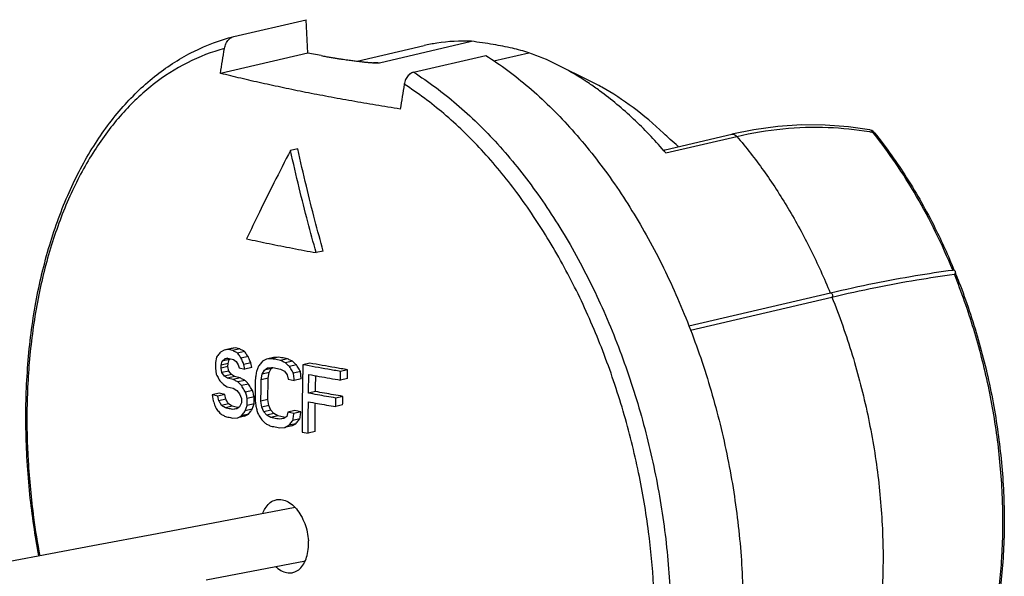
# Model space of a CAD drawing. Units: millimetres. Extents: x 0 to 265, y 0 to 399.
# Drawn here: x 97 to 141, y 142 to 166 of the extents above; entities that cross this region are included whole.
import ezdxf

# ---------------------------------------------------------------- set-up
doc = ezdxf.new("R2010")
doc.units = ezdxf.units.MM
doc.header["$LTSCALE"] = 19.36
doc.layers.get('0').update_dxf_attribs({"linetype": 'CONTINUOUS'})
for name, color, linetype in [('BEZUGSACHSEN', 7, 'CONTINUOUS'), ('FASEN', 7, 'CONTINUOUS'), ('RUNDUNGEN', 7, 'CONTINUOUS')]:
    doc.layers.add(name, color=color, linetype=linetype)

msp = doc.modelspace()

# ---------------------------------------------------------------- linework, layer by layer
at = {"color": 7, "linetype": 'CONTINUOUS'}
for p, q in [((106.724, 165.712), (109.911, 166.454)), ((109.997, 164.982), (109.911, 166.454)), ((106.717, 165.71), (106.724, 165.712)), ((113.156, 164.553), (117.218, 165.499)), ((109.997, 164.982), (106.135, 164.083)), ((110.582, 164.866), (109.997, 164.982)), ((114.662, 164.135), (117.849, 164.877)), ((118.204, 164.633), (119.756, 164.995)), ((109.544, 160.748), (109.228, 160.675)), ((110.673, 156.237), (110.361, 156.165)), ((138.473, 155.397), (138.498, 155.4)), ((126.819, 152.935), (133.078, 154.392)), ((126.889, 152.749), (133.137, 154.204)), ((106.3, 151.862), (106.131, 151.772)), ((106.608, 151.934), (106.3, 151.862)), ((106.467, 151.888), (106.3, 151.862)), ((106.776, 151.96), (106.467, 151.888)), ((106.676, 151.842), (106.467, 151.888)), ((106.776, 151.96), (106.608, 151.934)), ((106.985, 151.913), (106.676, 151.842)), ((106.985, 151.913), (106.776, 151.96)), ((107.193, 151.804), (106.884, 151.732)), ((105.96, 151.556), (105.914, 151.312)), ((106.159, 151.192), (106.204, 151.373)), ((106.204, 151.373), (106.331, 151.471)), ((106.513, 151.444), (106.204, 151.373)), ((106.331, 151.471), (106.458, 151.507)), ((106.459, 151.501), (106.331, 151.471)), ((106.458, 151.507), (106.708, 151.451)), ((106.468, 151.263), (106.513, 151.444)), ((106.513, 151.444), (106.563, 151.483)), ((106.708, 151.451), (106.833, 151.36)), ((106.833, 151.36), (106.914, 151.215)), ((107.357, 151.577), (107.048, 151.505)), ((108.17, 151.462), (107.993, 151.37)), ((108.479, 151.533), (108.17, 151.462)), ((108.391, 151.481), (108.17, 151.462)), ((108.699, 151.553), (108.391, 151.481)), ((108.699, 151.553), (108.479, 151.533)), ((109.096, 151.474), (108.787, 151.403)), ((109.316, 151.368), (109.008, 151.296)), ((105.914, 151.312), (105.909, 151.058)), ((105.909, 151.058), (105.946, 150.795)), ((106.157, 151.065), (106.159, 151.192)), ((106.465, 151.137), (106.157, 151.065)), ((106.195, 150.865), (106.157, 151.065)), ((106.468, 151.263), (106.159, 151.192)), ((106.503, 150.937), (106.195, 150.865)), ((106.465, 151.137), (106.468, 151.263)), ((106.503, 150.937), (106.465, 151.137)), ((106.625, 150.782), (106.503, 150.937)), ((106.914, 151.215), (106.954, 151.079)), ((106.954, 151.079), (107.208, 151.024)), ((107.478, 151.295), (107.169, 151.224)), ((107.208, 151.024), (107.169, 151.224)), ((107.516, 151.096), (107.208, 151.024)), ((107.516, 151.096), (107.478, 151.295)), ((107.813, 151.152), (107.722, 150.916)), ((107.98, 150.799), (108.071, 150.972)), ((108.071, 150.972), (108.204, 151.072)), ((108.379, 151.043), (108.071, 150.972)), ((108.204, 151.072), (108.381, 151.1)), ((108.288, 150.871), (108.333, 150.956)), ((108.333, 150.956), (108.379, 151.043)), ((108.379, 151.043), (108.439, 151.089)), ((108.778, 151.022), (108.954, 150.924)), ((108.954, 150.924), (109.085, 150.771)), ((109.491, 151.206), (109.183, 151.134)), ((109.664, 150.918), (109.356, 150.846)), ((110.083, 151.286), (109.774, 151.215)), ((111.75, 150.991), (111.441, 150.919)), ((106.317, 150.711), (106.195, 150.865)), ((106.625, 150.782), (106.317, 150.711)), ((106.441, 150.619), (106.317, 150.711)), ((106.749, 150.691), (106.441, 150.619)), ((106.691, 150.564), (106.441, 150.619)), ((106.749, 150.691), (106.625, 150.782)), ((106.999, 150.635), (106.691, 150.564)), ((106.999, 150.635), (106.749, 150.691)), ((107.209, 150.526), (106.901, 150.454)), ((107.932, 150.554), (107.98, 150.799)), ((108.24, 150.626), (107.932, 150.554)), ((108.288, 150.871), (107.98, 150.799)), ((108.24, 150.626), (108.288, 150.871)), ((109.085, 150.771), (109.125, 150.572)), ((109.125, 150.572), (109.395, 150.521)), ((109.703, 150.592), (109.395, 150.521)), ((109.76, 150.659), (109.757, 150.474)), ((111.74, 150.61), (111.431, 150.538)), ((106.271, 150.34), (106.436, 150.24)), ((106.436, 150.24), (106.687, 150.184)), ((106.687, 150.184), (106.854, 150.084)), ((106.854, 150.084), (106.98, 149.93)), ((107.376, 150.363), (107.068, 150.291)), ((107.543, 150.073), (107.235, 150.002)), ((106.081, 149.956), (105.773, 149.884)), ((105.773, 149.884), (105.813, 149.622)), ((106.019, 149.827), (105.773, 149.884)), ((106.327, 149.899), (106.019, 149.827)), ((106.059, 149.628), (106.019, 149.827)), ((106.367, 149.7), (106.059, 149.628)), ((106.327, 149.899), (106.081, 149.956)), ((106.367, 149.7), (106.327, 149.899)), ((106.98, 149.93), (107.063, 149.722)), ((107.063, 149.722), (107.062, 149.532)), ((107.626, 149.802), (107.319, 149.731)), ((107.625, 149.538), (107.626, 149.749)), ((107.626, 149.749), (107.626, 149.802)), ((108.228, 149.677), (107.921, 149.605)), ((107.963, 149.343), (107.921, 149.605)), ((108.27, 149.415), (108.228, 149.677)), ((110.33, 150.031), (110.022, 149.959)), ((111.535, 149.818), (111.227, 149.746)), ((106.49, 149.482), (106.183, 149.411)), ((106.348, 149.31), (106.183, 149.411)), ((106.656, 149.382), (106.348, 149.31)), ((106.656, 149.382), (106.49, 149.482)), ((106.823, 149.345), (106.656, 149.382)), ((106.874, 149.281), (106.682, 149.236)), ((106.85, 149.262), (106.682, 149.236)), ((106.926, 149.322), (106.823, 149.345)), ((106.977, 149.361), (106.85, 149.262)), ((107.062, 149.532), (106.977, 149.361)), ((107.231, 149.18), (107.317, 149.415)), ((107.539, 149.252), (107.231, 149.18)), ((107.625, 149.486), (107.317, 149.415)), ((107.539, 149.252), (107.625, 149.486)), ((107.625, 149.486), (107.625, 149.538)), ((108.27, 149.415), (107.963, 149.343)), ((108.049, 149.136), (107.963, 149.343)), ((108.357, 149.208), (108.049, 149.136)), ((108.357, 149.208), (108.27, 149.415)), ((108.487, 149.055), (108.357, 149.208)), ((109.416, 149.188), (109.108, 149.116)), ((109.685, 149.137), (109.416, 149.188)), ((111.53, 149.438), (111.222, 149.366)), ((106.683, 148.858), (106.893, 148.875)), ((106.893, 148.875), (107.062, 148.964)), ((107.2, 148.946), (106.893, 148.875)), ((107.369, 149.036), (107.062, 148.964)), ((107.2, 148.946), (107.369, 149.036)), ((108.18, 148.983), (108.049, 149.136)), ((108.487, 149.055), (108.18, 148.983)), ((108.355, 148.885), (108.18, 148.983)), ((108.662, 148.956), (108.355, 148.885)), ((108.662, 148.956), (108.487, 149.055)), ((108.926, 148.904), (108.662, 148.956)), ((108.954, 148.854), (108.752, 148.806)), ((108.929, 148.835), (108.752, 148.806)), ((109.002, 148.889), (108.926, 148.904)), ((109.063, 148.935), (108.929, 148.835)), ((109.108, 149.116), (109.063, 148.935)), ((109.378, 149.065), (109.108, 149.116)), ((109.639, 148.829), (109.332, 148.758)), ((109.685, 149.137), (109.378, 149.065)), ((108.753, 148.428), (108.975, 148.448)), ((108.975, 148.448), (109.153, 148.539)), ((109.282, 148.519), (108.975, 148.448)), ((109.46, 148.611), (109.153, 148.539)), ((109.282, 148.519), (109.46, 148.611)), ((109.739, 148.24), (110.013, 148.189)), ((110.32, 148.261), (110.013, 148.189)), ((109.425, 144.914), (106.19, 144.295)), ((106.19, 144.295), (103.331, 143.751)), ((103.331, 143.751), (100.496, 143.213)), ((100.496, 143.213), (98.621, 142.859)), ((98.621, 142.859), (96.763, 142.51)), ((105.503, 141.721), (109.883, 142.558))]:
    msp.add_line(p, q, dxfattribs=at)
for points, knots in [([(106.31, 165.18), (106.316, 165.217), (106.333, 165.289), (106.373, 165.392), (106.425, 165.486), (106.488, 165.568), (106.56, 165.635), (106.636, 165.683), (106.691, 165.703), (106.717, 165.71)], [0, 0, 0, 0, 0.159801, 0.316949, 0.469418, 0.615617, 0.754628, 0.886278, 1, 1, 1, 1]), ([(119.756, 164.995), (119.516, 165.07), (118.995, 165.207), (118.147, 165.372), (117.541, 165.459), (117.218, 165.499)], [0, 0, 0, 0, 0.291756, 0.623131, 1, 1, 1, 1]), ([(106.135, 164.083), (106.163, 164.267), (106.221, 164.633), (106.28, 164.998), (106.31, 165.18)], [0, 0, 0, 0, 0.503427, 1, 1, 1, 1]), ([(110.582, 164.866), (110.651, 164.852), (110.784, 164.827), (110.978, 164.793), (111.158, 164.763), (111.325, 164.737), (111.479, 164.714), (111.621, 164.694), (111.751, 164.676), (111.871, 164.66), (111.982, 164.645), (112.085, 164.632), (112.181, 164.621), (112.269, 164.61), (112.351, 164.601), (112.428, 164.593), (112.498, 164.585), (112.564, 164.578), (112.626, 164.572), (112.684, 164.567), (112.739, 164.562), (112.791, 164.558), (112.842, 164.554), (112.892, 164.551), (112.939, 164.548), (112.97, 164.547), (112.983, 164.547)], [0, 0, 0, 0, 0.086612, 0.167746, 0.243195, 0.312913, 0.377102, 0.436065, 0.490204, 0.539993, 0.585958, 0.628637, 0.668286, 0.705052, 0.739115, 0.77068, 0.799968, 0.827214, 0.852663, 0.876571, 0.899201, 0.920826, 0.941732, 0.962596, 0.983413, 1, 1, 1, 1]), ([(117.849, 164.877), (118.514, 164.457), (119.824, 163.478), (121.626, 161.708), (123.302, 159.62), (124.818, 157.255), (126.148, 154.657), (127.265, 151.876), (128.149, 148.965), (128.783, 145.979), (129.155, 142.976), (129.257, 140.012), (129.088, 137.144), (128.65, 134.427), (127.95, 131.911), (127.002, 129.646), (125.821, 127.672), (124.426, 126.03), (122.84, 124.754), (121.35, 124.005), (120.402, 123.722), (120.066, 123.643)], [0, 0, 0, 0, 0.048675, 0.100702, 0.155903, 0.213908, 0.274205, 0.336158, 0.399056, 0.462164, 0.524724, 0.586018, 0.645357, 0.702152, 0.755947, 0.806457, 0.85362, 0.897644, 0.939055, 0.978701, 1, 1, 1, 1]), ([(112.983, 164.547), (112.986, 164.546), (113.004, 164.546), (113.036, 164.545), (113.079, 164.545), (113.119, 164.547), (113.145, 164.55), (113.156, 164.553)], [0, 0, 0, 0, 0.047777, 0.310918, 0.559432, 0.795007, 1, 1, 1, 1]), ([(114.072, 162.506), (113.711, 162.563), (112.997, 162.678), (111.939, 162.86), (110.907, 163.048), (109.901, 163.242), (108.921, 163.442), (107.967, 163.648), (107.041, 163.861), (106.434, 164.008), (106.135, 164.083)], [0, 0, 0, 0, 0.135494, 0.268073, 0.397685, 0.524287, 0.647854, 0.768355, 0.885751, 1, 1, 1, 1]), ([(114.662, 164.135), (114.633, 164.128), (114.575, 164.107), (114.496, 164.057), (114.424, 163.989), (114.361, 163.907), (114.31, 163.814), (114.271, 163.711), (114.254, 163.639), (114.248, 163.602)], [0, 0, 0, 0, 0.124634, 0.255998, 0.394339, 0.539013, 0.689013, 0.843132, 1, 1, 1, 1]), ([(114.248, 163.602), (114.218, 163.421), (114.158, 163.056), (114.1, 162.69), (114.072, 162.506)], [0, 0, 0, 0, 0.496106, 1, 1, 1, 1]), ([(126.358, 160.847), (126.352, 160.853), (126.232, 160.959), (126.011, 161.156), (125.8, 161.351), (125.7, 161.445)], [0, 0, 0, 0, 0.029004, 0.538213, 1, 1, 1, 1]), ([(109.228, 160.675), (108.979, 160.201), (108.513, 159.296), (107.868, 157.995), (107.473, 157.168), (107.288, 156.775)], [0, 0, 0, 0, 0.36869, 0.70098, 1, 1, 1, 1]), ([(110.361, 156.165), (110.234, 156.616), (109.976, 157.566), (109.595, 159.069), (109.351, 160.122), (109.228, 160.675)], [0, 0, 0, 0, 0.302511, 0.635113, 1, 1, 1, 1]), ([(110.673, 156.237), (110.546, 156.689), (110.288, 157.639), (109.909, 159.142), (109.665, 160.196), (109.544, 160.748)], [0, 0, 0, 0, 0.302516, 0.635119, 1, 1, 1, 1]), ([(107.288, 156.775), (107.62, 156.703), (108.293, 156.562), (109.318, 156.358), (110.01, 156.228), (110.361, 156.165)], [0, 0, 0, 0, 0.324861, 0.6589, 1, 1, 1, 1]), ([(133.078, 154.392), (133.723, 154.543), (134.97, 154.816), (136.769, 155.153), (137.924, 155.327), (138.473, 155.397)], [0, 0, 0, 0, 0.36183, 0.697372, 1, 1, 1, 1]), ([(138.498, 155.4), (138.504, 155.401), (138.515, 155.401), (138.525, 155.398), (138.53, 155.396)], [0, 0, 0, 0, 0.476556, 1, 1, 1, 1]), ([(138.53, 155.396), (138.539, 155.393), (138.561, 155.379), (138.585, 155.342), (138.593, 155.299), (138.589, 155.272), (138.586, 155.262)], [0, 0, 0, 0, 0.169664, 0.482232, 0.814302, 1, 1, 1, 1]), ([(138.586, 155.262), (138.584, 155.255), (138.576, 155.235), (138.561, 155.217), (138.548, 155.21)], [0, 0, 0, 0, 0.31911, 1, 1, 1, 1]), ([(133.137, 154.204), (133.782, 154.354), (135.027, 154.627), (136.831, 154.965), (137.992, 155.139), (138.548, 155.21)], [0, 0, 0, 0, 0.360505, 0.694468, 1, 1, 1, 1]), ([(106.884, 151.732), (106.861, 151.744), (106.815, 151.768), (106.745, 151.805), (106.699, 151.829), (106.676, 151.842)], [0, 0, 0, 0, 0.332936, 0.666227, 1, 1, 1, 1]), ([(107.193, 151.804), (107.17, 151.816), (107.123, 151.84), (107.054, 151.877), (107.008, 151.901), (106.985, 151.913)], [0, 0, 0, 0, 0.332939, 0.66623, 1, 1, 1, 1]), ([(107.357, 151.577), (107.339, 151.602), (107.302, 151.652), (107.248, 151.727), (107.211, 151.778), (107.193, 151.804)], [0, 0, 0, 0, 0.329808, 0.663133, 1, 1, 1, 1]), ([(106.131, 151.772), (106.112, 151.748), (106.074, 151.7), (106.017, 151.628), (105.979, 151.58), (105.96, 151.556)], [0, 0, 0, 0, 0.333541, 0.666863, 1, 1, 1, 1]), ([(107.048, 151.505), (107.03, 151.53), (106.994, 151.58), (106.939, 151.656), (106.903, 151.706), (106.884, 151.732)], [0, 0, 0, 0, 0.329807, 0.663132, 1, 1, 1, 1]), ([(107.169, 151.224), (107.156, 151.255), (107.129, 151.317), (107.089, 151.41), (107.062, 151.473), (107.048, 151.505)], [0, 0, 0, 0, 0.330488, 0.663822, 1, 1, 1, 1]), ([(107.478, 151.295), (107.464, 151.326), (107.437, 151.389), (107.397, 151.482), (107.37, 151.545), (107.357, 151.577)], [0, 0, 0, 0, 0.330489, 0.663823, 1, 1, 1, 1]), ([(107.993, 151.37), (107.973, 151.346), (107.933, 151.297), (107.873, 151.224), (107.833, 151.176), (107.813, 151.152)], [0, 0, 0, 0, 0.336044, 0.669298, 1, 1, 1, 1]), ([(108.787, 151.403), (108.743, 151.411), (108.655, 151.429), (108.523, 151.455), (108.435, 151.472), (108.391, 151.481)], [0, 0, 0, 0, 0.334294, 0.667665, 1, 1, 1, 1]), ([(109.096, 151.474), (109.051, 151.483), (108.963, 151.5), (108.831, 151.527), (108.743, 151.544), (108.699, 151.553)], [0, 0, 0, 0, 0.3343, 0.66767, 1, 1, 1, 1]), ([(109.008, 151.296), (108.983, 151.308), (108.934, 151.331), (108.861, 151.367), (108.812, 151.391), (108.787, 151.403)], [0, 0, 0, 0, 0.334042, 0.667383, 1, 1, 1, 1]), ([(109.316, 151.368), (109.292, 151.38), (109.242, 151.403), (109.169, 151.439), (109.12, 151.463), (109.096, 151.474)], [0, 0, 0, 0, 0.334045, 0.667385, 1, 1, 1, 1]), ([(109.491, 151.206), (109.472, 151.224), (109.433, 151.26), (109.374, 151.314), (109.336, 151.35), (109.316, 151.368)], [0, 0, 0, 0, 0.333757, 0.667075, 1, 1, 1, 1]), ([(107.722, 150.916), (107.716, 150.881), (107.705, 150.813), (107.689, 150.71), (107.678, 150.642), (107.673, 150.608)], [0, 0, 0, 0, 0.336557, 0.669889, 1, 1, 1, 1]), ([(108.381, 151.1), (108.425, 151.091), (108.513, 151.074), (108.645, 151.048), (108.733, 151.03), (108.778, 151.022)], [0, 0, 0, 0, 0.33234, 0.665714, 1, 1, 1, 1]), ([(109.183, 151.134), (109.164, 151.152), (109.125, 151.188), (109.066, 151.242), (109.027, 151.278), (109.008, 151.296)], [0, 0, 0, 0, 0.333756, 0.667074, 1, 1, 1, 1]), ([(109.356, 150.846), (109.337, 150.878), (109.299, 150.942), (109.241, 151.038), (109.202, 151.102), (109.183, 151.134)], [0, 0, 0, 0, 0.331701, 0.664965, 1, 1, 1, 1]), ([(109.664, 150.918), (109.645, 150.95), (109.607, 151.014), (109.549, 151.11), (109.511, 151.174), (109.491, 151.206)], [0, 0, 0, 0, 0.331702, 0.664965, 1, 1, 1, 1]), ([(109.703, 150.592), (109.698, 150.628), (109.69, 150.7), (109.677, 150.809), (109.669, 150.882), (109.664, 150.918)], [0, 0, 0, 0, 0.33027, 0.663602, 1, 1, 1, 1]), ([(109.774, 151.215), (109.771, 151.091), (109.766, 150.906), (109.762, 150.721), (109.76, 150.659)], [0, 0, 0, 0, 0.667071, 1, 1, 1, 1]), ([(111.441, 150.919), (111.252, 150.951), (110.879, 151.015), (110.323, 151.114), (109.956, 151.181), (109.774, 151.215)], [0, 0, 0, 0, 0.339162, 0.671267, 1, 1, 1, 1]), ([(111.75, 150.991), (111.561, 151.023), (111.188, 151.087), (110.632, 151.186), (110.265, 151.253), (110.083, 151.286)], [0, 0, 0, 0, 0.339183, 0.671287, 1, 1, 1, 1]), ([(111.431, 150.538), (111.432, 150.58), (111.434, 150.664), (111.437, 150.791), (111.44, 150.876), (111.441, 150.919)], [0, 0, 0, 0, 0.329635, 0.662961, 1, 1, 1, 1]), ([(111.74, 150.61), (111.741, 150.652), (111.743, 150.736), (111.746, 150.863), (111.749, 150.948), (111.75, 150.991)], [0, 0, 0, 0, 0.329635, 0.662961, 1, 1, 1, 1]), ([(105.946, 150.795), (105.964, 150.762), (106, 150.698), (106.053, 150.601), (106.089, 150.536), (106.107, 150.504)], [0, 0, 0, 0, 0.335916, 0.669254, 1, 1, 1, 1]), ([(106.107, 150.504), (106.125, 150.486), (106.162, 150.449), (106.216, 150.394), (106.253, 150.358), (106.271, 150.34)], [0, 0, 0, 0, 0.336611, 0.669939, 1, 1, 1, 1]), ([(106.901, 150.454), (106.878, 150.466), (106.831, 150.491), (106.761, 150.527), (106.715, 150.552), (106.691, 150.564)], [0, 0, 0, 0, 0.332312, 0.665581, 1, 1, 1, 1]), ([(107.209, 150.526), (107.186, 150.538), (107.139, 150.562), (107.069, 150.599), (107.023, 150.623), (106.999, 150.635)], [0, 0, 0, 0, 0.332315, 0.665583, 1, 1, 1, 1]), ([(107.376, 150.363), (107.358, 150.381), (107.321, 150.417), (107.265, 150.471), (107.228, 150.508), (107.209, 150.526)], [0, 0, 0, 0, 0.32986, 0.663116, 1, 1, 1, 1]), ([(107.673, 150.608), (107.671, 150.5), (107.668, 150.287), (107.664, 149.971), (107.662, 149.762), (107.662, 149.659)], [0, 0, 0, 0, 0.339822, 0.673194, 1, 1, 1, 1]), ([(107.921, 149.605), (107.922, 149.709), (107.923, 149.918), (107.927, 150.235), (107.93, 150.447), (107.932, 150.554)], [0, 0, 0, 0, 0.328064, 0.661442, 1, 1, 1, 1]), ([(108.228, 149.677), (108.229, 149.78), (108.231, 149.99), (108.235, 150.306), (108.238, 150.519), (108.24, 150.626)], [0, 0, 0, 0, 0.328064, 0.661441, 1, 1, 1, 1]), ([(109.395, 150.521), (109.39, 150.557), (109.382, 150.629), (109.369, 150.737), (109.361, 150.81), (109.356, 150.846)], [0, 0, 0, 0, 0.33027, 0.663602, 1, 1, 1, 1]), ([(109.757, 150.474), (109.754, 150.351), (109.75, 150.104), (109.745, 149.734), (109.741, 149.363), (109.739, 148.99), (109.738, 148.616), (109.739, 148.365), (109.739, 148.24)], [0, 0, 0, 0, 0.165479, 0.331155, 0.49728, 0.664029, 0.831551, 1, 1, 1, 1]), ([(110.022, 149.959), (110.023, 150.049), (110.026, 150.23), (110.031, 150.505), (110.035, 150.69), (110.038, 150.783)], [0, 0, 0, 0, 0.326323, 0.659662, 1, 1, 1, 1]), ([(110.038, 150.783), (110.19, 150.755), (110.498, 150.7), (110.962, 150.618), (111.274, 150.565), (111.431, 150.538)], [0, 0, 0, 0, 0.329358, 0.661643, 1, 1, 1, 1]), ([(110.33, 150.031), (110.331, 150.12), (110.334, 150.302), (110.339, 150.534), (110.342, 150.677), (110.343, 150.728)], [0, 0, 0, 0, 0.385803, 0.779903, 1, 1, 1, 1]), ([(107.068, 150.291), (107.05, 150.309), (107.013, 150.345), (106.957, 150.4), (106.92, 150.436), (106.901, 150.454)], [0, 0, 0, 0, 0.329859, 0.663115, 1, 1, 1, 1]), ([(107.235, 150.002), (107.217, 150.033), (107.18, 150.097), (107.124, 150.194), (107.087, 150.259), (107.068, 150.291)], [0, 0, 0, 0, 0.329157, 0.662485, 1, 1, 1, 1]), ([(107.543, 150.073), (107.525, 150.105), (107.488, 150.169), (107.432, 150.265), (107.395, 150.33), (107.376, 150.363)], [0, 0, 0, 0, 0.329158, 0.662486, 1, 1, 1, 1]), ([(107.626, 149.802), (107.617, 149.832), (107.599, 149.892), (107.571, 149.983), (107.552, 150.043), (107.543, 150.073)], [0, 0, 0, 0, 0.331492, 0.66483, 1, 1, 1, 1]), ([(105.813, 149.622), (105.827, 149.583), (105.854, 149.507), (105.895, 149.392), (105.922, 149.316), (105.936, 149.278)], [0, 0, 0, 0, 0.334622, 0.667959, 1, 1, 1, 1]), ([(106.183, 149.411), (106.169, 149.435), (106.142, 149.483), (106.1, 149.555), (106.073, 149.604), (106.059, 149.628)], [0, 0, 0, 0, 0.331507, 0.664844, 1, 1, 1, 1]), ([(106.49, 149.482), (106.477, 149.506), (106.449, 149.555), (106.408, 149.627), (106.381, 149.676), (106.367, 149.7)], [0, 0, 0, 0, 0.331507, 0.664845, 1, 1, 1, 1]), ([(107.319, 149.731), (107.309, 149.761), (107.291, 149.821), (107.263, 149.911), (107.245, 149.971), (107.235, 150.002)], [0, 0, 0, 0, 0.331491, 0.66483, 1, 1, 1, 1]), ([(107.317, 149.415), (107.317, 149.449), (107.318, 149.519), (107.318, 149.625), (107.318, 149.695), (107.319, 149.731)], [0, 0, 0, 0, 0.330277, 0.663613, 1, 1, 1, 1]), ([(107.662, 149.659), (107.666, 149.622), (107.675, 149.55), (107.689, 149.442), (107.699, 149.37), (107.703, 149.334)], [0, 0, 0, 0, 0.333332, 0.666666, 1, 1, 1, 1]), ([(111.227, 149.746), (111.09, 149.769), (110.82, 149.816), (110.419, 149.887), (110.154, 149.935), (110.022, 149.959)], [0, 0, 0, 0, 0.339684, 0.671869, 1, 1, 1, 1]), ([(111.535, 149.818), (111.398, 149.841), (111.128, 149.888), (110.727, 149.959), (110.462, 150.007), (110.33, 150.031)], [0, 0, 0, 0, 0.339699, 0.671884, 1, 1, 1, 1]), ([(111.222, 149.366), (111.222, 149.408), (111.223, 149.492), (111.225, 149.618), (111.226, 149.703), (111.227, 149.746)], [0, 0, 0, 0, 0.329065, 0.662387, 1, 1, 1, 1]), ([(111.53, 149.438), (111.531, 149.479), (111.532, 149.563), (111.533, 149.69), (111.534, 149.775), (111.535, 149.818)], [0, 0, 0, 0, 0.329064, 0.662387, 1, 1, 1, 1]), ([(105.936, 149.278), (105.959, 149.251), (106.005, 149.198), (106.074, 149.12), (106.119, 149.067), (106.142, 149.042)], [0, 0, 0, 0, 0.3372, 0.670536, 1, 1, 1, 1]), ([(106.682, 149.236), (106.645, 149.244), (106.571, 149.261), (106.46, 149.285), (106.386, 149.302), (106.348, 149.31)], [0, 0, 0, 0, 0.332332, 0.665471, 1, 1, 1, 1]), ([(107.062, 148.964), (107.081, 148.988), (107.118, 149.036), (107.175, 149.108), (107.213, 149.156), (107.231, 149.18)], [0, 0, 0, 0, 0.332903, 0.666177, 1, 1, 1, 1]), ([(107.369, 149.036), (107.388, 149.06), (107.426, 149.108), (107.482, 149.18), (107.52, 149.228), (107.539, 149.252)], [0, 0, 0, 0, 0.332901, 0.666175, 1, 1, 1, 1]), ([(107.703, 149.334), (107.713, 149.303), (107.732, 149.243), (107.76, 149.153), (107.78, 149.093), (107.789, 149.063)], [0, 0, 0, 0, 0.336011, 0.669349, 1, 1, 1, 1]), ([(110.013, 148.189), (110.012, 148.336), (110.011, 148.638), (110.013, 149.101), (110.015, 149.417), (110.017, 149.579)], [0, 0, 0, 0, 0.317301, 0.650589, 1, 1, 1, 1]), ([(110.017, 149.579), (110.149, 149.555), (110.414, 149.507), (110.815, 149.436), (111.085, 149.389), (111.222, 149.366)], [0, 0, 0, 0, 0.328264, 0.660296, 1, 1, 1, 1]), ([(110.32, 148.261), (110.319, 148.408), (110.319, 148.709), (110.32, 149.13), (110.322, 149.404), (110.324, 149.524)], [0, 0, 0, 0, 0.349268, 0.716137, 1, 1, 1, 1]), ([(106.142, 149.042), (106.165, 149.029), (106.212, 149.005), (106.281, 148.968), (106.327, 148.944), (106.349, 148.932)], [0, 0, 0, 0, 0.337871, 0.671188, 1, 1, 1, 1]), ([(106.349, 148.932), (106.387, 148.923), (106.461, 148.907), (106.572, 148.882), (106.646, 148.866), (106.683, 148.858)], [0, 0, 0, 0, 0.335484, 0.66858, 1, 1, 1, 1]), ([(107.789, 149.063), (107.809, 149.031), (107.847, 148.966), (107.905, 148.87), (107.944, 148.807), (107.963, 148.775)], [0, 0, 0, 0, 0.33885, 0.672164, 1, 1, 1, 1]), ([(107.963, 148.775), (107.982, 148.757), (108.021, 148.721), (108.079, 148.667), (108.118, 148.631), (108.137, 148.613)], [0, 0, 0, 0, 0.335033, 0.668269, 1, 1, 1, 1]), ([(108.752, 148.806), (108.708, 148.815), (108.619, 148.832), (108.487, 148.859), (108.399, 148.876), (108.355, 148.885)], [0, 0, 0, 0, 0.334206, 0.667619, 1, 1, 1, 1]), ([(109.153, 148.539), (109.172, 148.563), (109.212, 148.611), (109.271, 148.684), (109.312, 148.733), (109.332, 148.758)], [0, 0, 0, 0, 0.327331, 0.660637, 1, 1, 1, 1]), ([(109.332, 148.758), (109.337, 148.792), (109.347, 148.86), (109.362, 148.963), (109.372, 149.031), (109.378, 149.065)], [0, 0, 0, 0, 0.333221, 0.666554, 1, 1, 1, 1]), ([(109.46, 148.611), (109.48, 148.635), (109.519, 148.683), (109.579, 148.756), (109.619, 148.805), (109.639, 148.829)], [0, 0, 0, 0, 0.327329, 0.660635, 1, 1, 1, 1]), ([(109.639, 148.829), (109.644, 148.863), (109.654, 148.932), (109.67, 149.034), (109.68, 149.102), (109.685, 149.137)], [0, 0, 0, 0, 0.33322, 0.666554, 1, 1, 1, 1]), ([(108.137, 148.613), (108.161, 148.602), (108.21, 148.578), (108.283, 148.542), (108.331, 148.518), (108.356, 148.506)], [0, 0, 0, 0, 0.332436, 0.665742, 1, 1, 1, 1]), ([(108.356, 148.506), (108.4, 148.498), (108.488, 148.48), (108.62, 148.454), (108.708, 148.437), (108.753, 148.428)], [0, 0, 0, 0, 0.332394, 0.665819, 1, 1, 1, 1])]:
    msp.add_open_spline(points, degree=3, knots=knots, dxfattribs=at)
at = {"color": 9, "linetype": 'CONTINUOUS'}
for points, knots in [([(106.31, 165.18), (105.747, 165.03), (104.632, 164.602), (103.097, 163.611), (101.712, 162.29), (100.5, 160.663), (99.478, 158.762), (98.66, 156.617), (98.061, 154.27), (97.695, 151.802), (97.557, 149.35), (97.593, 147.741), (97.638, 146.97)], [0, 0, 0, 0, 0.080636, 0.163746, 0.251117, 0.343959, 0.443164, 0.548699, 0.660724, 0.7776, 0.893139, 1, 1, 1, 1]), ([(114.662, 164.135), (115.328, 163.715), (116.637, 162.736), (118.44, 160.965), (120.116, 158.876), (121.633, 156.51), (122.962, 153.911), (124.08, 151.129), (124.964, 148.217), (125.597, 145.231), (125.969, 142.227), (126.07, 139.263), (125.9, 136.396), (125.462, 133.679), (124.762, 131.165), (123.814, 128.9), (122.632, 126.927), (121.237, 125.286), (119.651, 124.01), (118.161, 123.262), (117.214, 122.979), (116.879, 122.901)], [0, 0, 0, 0, 0.048689, 0.100728, 0.155944, 0.213969, 0.274281, 0.33625, 0.399168, 0.462292, 0.52486, 0.586151, 0.645481, 0.702266, 0.756051, 0.806551, 0.853704, 0.89772, 0.939125, 0.978766, 1, 1, 1, 1]), ([(125.262, 141.481), (125.217, 142.266), (125.06, 143.931), (124.625, 146.503), (123.955, 149.178), (123.062, 151.819), (121.971, 154.335), (120.705, 156.678), (119.282, 158.811), (117.725, 160.699), (116.061, 162.311), (114.859, 163.212), (114.248, 163.602)], [0, 0, 0, 0, 0.092357, 0.196256, 0.306106, 0.415943, 0.523442, 0.627865, 0.72839, 0.824194, 0.914754, 1, 1, 1, 1]), ([(136.148, 131.691), (136.525, 132.013), (137.315, 132.815), (138.353, 134.283), (139.253, 136.088), (139.95, 138.123), (140.43, 140.348), (140.686, 142.722), (140.714, 145.2), (140.511, 147.736), (140.084, 150.281), (139.439, 152.787), (138.868, 154.415), (138.548, 155.21)], [0, 0, 0, 0, 0.059468, 0.134561, 0.215045, 0.301022, 0.39219, 0.487931, 0.587381, 0.689499, 0.793126, 0.897038, 1, 1, 1, 1]), ([(133.078, 154.392), (133.083, 154.393), (133.103, 154.394), (133.132, 154.373), (133.156, 154.333), (133.167, 154.284), (133.163, 154.238), (133.148, 154.211), (133.137, 154.204)], [0, 0, 0, 0, 0.06862, 0.227879, 0.427612, 0.644154, 0.842493, 1, 1, 1, 1]), ([(133.137, 154.204), (133.475, 153.366), (134.077, 151.652), (134.756, 149.012), (135.207, 146.331), (135.42, 143.659), (135.392, 141.048), (135.122, 138.547), (134.616, 136.203), (133.882, 134.06), (132.934, 132.158), (131.785, 130.533), (130.455, 129.219), (128.966, 128.244), (127.841, 127.821), (127.248, 127.677), (127.206, 127.668)], [0, 0, 0, 0, 0.08978, 0.18039, 0.270754, 0.359802, 0.446524, 0.530012, 0.609511, 0.684483, 0.754663, 0.820142, 0.881429, 0.939496, 0.995748, 1, 1, 1, 1])]:
    msp.add_open_spline(points, degree=3, knots=knots, dxfattribs=at)
for points in [[(112.895, 164.56), (112.924, 164.56), (112.954, 164.559), (112.983, 164.559)], [(112.983, 164.559), (113.041, 164.557), (113.099, 164.555), (113.156, 164.553)]]:
    msp.add_open_spline(points, degree=3, dxfattribs=at)
at = {"layer": 'BEZUGSACHSEN', "color": 7, "linetype": 'CONTINUOUS'}
for p, q in [((112.175, 164.621), (115.13, 165.31)), ((138.531, 155.413), (138.537, 155.398)), ((138.592, 155.265), (138.604, 155.233))]:
    msp.add_line(p, q, dxfattribs=at)
for points, knots in [([(135.027, 161.455), (135.535, 160.822), (136.497, 159.466), (137.643, 157.427), (138.273, 156.039), (138.531, 155.413)], [0, 0, 0, 0, 0.34747, 0.710419, 1, 1, 1, 1]), ([(138.604, 155.233), (138.654, 155.109), (139.032, 154.155), (139.644, 152.329), (140.266, 149.717), (140.651, 147.074), (140.791, 144.453), (140.682, 141.909), (140.325, 139.491), (139.726, 137.248), (138.896, 135.228), (137.849, 133.472), (136.605, 132.02), (135.635, 131.257), (135.131, 130.944)], [0, 0, 0, 0, 0.015265, 0.117047, 0.219527, 0.321433, 0.421526, 0.518619, 0.611708, 0.699987, 0.782901, 0.860257, 0.932372, 1, 1, 1, 1]), ([(108.003, 144.643), (108.031, 144.722), (108.105, 144.884), (108.267, 145.095), (108.446, 145.212), (108.557, 145.246), (108.587, 145.253)], [0, 0, 0, 0, 0.285637, 0.606082, 0.895792, 1, 1, 1, 1]), ([(108.587, 145.253), (108.637, 145.264), (108.776, 145.279), (109.011, 145.229), (109.266, 145.079), (109.5, 144.85), (109.703, 144.554), (109.863, 144.208), (109.974, 143.83), (110.01, 143.567), (110.017, 143.436)], [0, 0, 0, 0, 0.060151, 0.161326, 0.274269, 0.401374, 0.541575, 0.691429, 0.846069, 1, 1, 1, 1]), ([(109.335, 142.039), (109.365, 142.046), (109.476, 142.08), (109.655, 142.197), (109.831, 142.425), (109.954, 142.72), (110.02, 143.065), (110.025, 143.31), (110.017, 143.436)], [0, 0, 0, 0, 0.05459, 0.206358, 0.374227, 0.563426, 0.773518, 1, 1, 1, 1]), ([(108.566, 142.305), (108.601, 142.273), (108.71, 142.181), (108.911, 142.063), (109.146, 142.012), (109.285, 142.027), (109.335, 142.039)], [0, 0, 0, 0, 0.1663, 0.509615, 0.817159, 1, 1, 1, 1])]:
    msp.add_open_spline(points, degree=3, knots=knots, dxfattribs=at)
at = {"layer": 'FASEN', "color": 7, "linetype": 'CONTINUOUS'}
msp.add_line((122.489, 163.73), (120.981, 164.477), dxfattribs=at)
at = {"layer": 'RUNDUNGEN', "color": 7, "linetype": 'CONTINUOUS'}
for p, q in [((125.769, 160.71), (128.722, 161.398)), ((134.812, 161.588), (134.8, 161.59)), ((134.803, 161.59), (134.802, 161.59)), ((134.812, 161.588), (134.812, 161.588)), ((134.844, 161.58), (134.812, 161.588)), ((135.027, 161.455), (135.027, 161.455)), ((125.798, 160.57), (125.718, 160.664)), ((97.596, 146.946), (97.595, 146.968))]:
    msp.add_line(p, q, dxfattribs=at)
at = {"layer": 'RUNDUNGEN', "color": 9, "linetype": 'CONTINUOUS'}
for p, q in [((134.807, 161.589), (134.803, 161.59)), ((134.992, 161.428), (134.945, 161.488)), ((125.798, 160.57), (128.939, 161.302))]:
    msp.add_line(p, q, dxfattribs=at)
at = {"layer": 'RUNDUNGEN', "color": 7, "linetype": 'CONTINUOUS'}
for points in [[(134.803, 161.59), (133.869, 161.724), (132.84, 161.8), (131.798, 161.804), (130.747, 161.735), (129.693, 161.593), (128.722, 161.398)], [(135.027, 161.455), (135.007, 161.478), (134.957, 161.523), (134.902, 161.557), (134.844, 161.58)]]:
    msp.add_lwpolyline(points, dxfattribs=at)
for points, knots in [([(97.595, 146.968), (97.566, 147.445), (97.513, 148.87), (97.581, 151.212), (97.926, 153.93), (98.528, 156.475), (99.377, 158.801), (100.46, 160.864), (101.758, 162.624), (103.252, 164.048), (104.909, 165.105), (106.111, 165.555), (106.717, 165.71)], [0, 0, 0, 0, 0.06374, 0.190421, 0.312572, 0.428993, 0.539139, 0.642408, 0.73913, 0.830081, 0.916447, 1, 1, 1, 1]), ([(117.218, 165.499), (116.708, 165.522), (116.003, 165.486), (115.315, 165.353), (115.13, 165.309)], [0, 0, 0, 0, 0.729485, 1, 1, 1, 1]), ([(122.425, 163.635), (122.071, 163.873), (121.594, 164.163), (121.099, 164.419), (120.981, 164.477)], [0, 0, 0, 0, 0.764696, 1, 1, 1, 1]), ([(125.718, 160.664), (125.295, 161.154), (124.399, 162.095), (123.262, 163.051), (122.578, 163.531), (122.425, 163.635)], [0, 0, 0, 0, 0.436668, 0.875177, 1, 1, 1, 1]), ([(125.7, 161.445), (125.275, 161.847), (124.406, 162.583), (123.301, 163.307), (122.652, 163.649), (122.49, 163.73)], [0, 0, 0, 0, 0.443945, 0.862435, 1, 1, 1, 1]), ([(125.798, 160.57), (125.784, 160.587), (125.761, 160.618), (125.739, 160.659), (125.739, 160.696), (125.757, 160.707), (125.766, 160.71), (125.768, 160.71)], [0, 0, 0, 0, 0.397584, 0.66535, 0.825004, 0.973486, 1, 1, 1, 1]), ([(98.11, 142.763), (97.944, 143.663), (97.741, 145.056), (97.626, 146.457), (97.596, 146.946)], [0, 0, 0, 0, 0.651405, 1, 1, 1, 1])]:
    msp.add_open_spline(points, degree=3, knots=knots, dxfattribs=at)
msp.add_open_spline([(120.981, 164.477), (120.583, 164.674), (120.174, 164.848), (119.756, 164.995)], degree=3, dxfattribs=at)
at = {"layer": 'RUNDUNGEN', "color": 9, "linetype": 'CONTINUOUS'}
for points, knots in [([(128.722, 161.397), (128.734, 161.4), (128.779, 161.406), (128.861, 161.379), (128.914, 161.331), (128.939, 161.302)], [0, 0, 0, 0, 0.147774, 0.536709, 1, 1, 1, 1]), ([(128.939, 161.302), (129.606, 161.457), (130.949, 161.681), (132.917, 161.743), (134.193, 161.613), (134.793, 161.513)], [0, 0, 0, 0, 0.348902, 0.690745, 1, 1, 1, 1]), ([(134.945, 161.488), (134.928, 161.513), (134.888, 161.558), (134.834, 161.584), (134.807, 161.589)], [0, 0, 0, 0, 0.529184, 1, 1, 1, 1]), ([(135.027, 161.455), (135.02, 161.463), (134.996, 161.483), (134.965, 161.487), (134.945, 161.488)], [0, 0, 0, 0, 0.341003, 1, 1, 1, 1]), ([(138.474, 155.392), (138.242, 155.958), (137.746, 157.064), (136.903, 158.648), (135.99, 160.105), (135.327, 161.008), (134.992, 161.428)], [0, 0, 0, 0, 0.262728, 0.519688, 0.769485, 1, 1, 1, 1]), ([(128.939, 161.302), (129.354, 160.815), (130.155, 159.784), (131.241, 158.112), (132.224, 156.305), (132.796, 155.037), (133.064, 154.386)], [0, 0, 0, 0, 0.237307, 0.484038, 0.738812, 1, 1, 1, 1]), ([(97.638, 146.97), (97.687, 146.133), (97.823, 144.727), (98.045, 143.333), (98.15, 142.77)], [0, 0, 0, 0, 0.594413, 1, 1, 1, 1])]:
    msp.add_open_spline(points, degree=3, knots=knots, dxfattribs=at)
msp.add_open_spline([(134.793, 161.513), (134.844, 161.505), (134.895, 161.496), (134.945, 161.487)], degree=3, dxfattribs=at)

doc.saveas('drawing.dxf')
